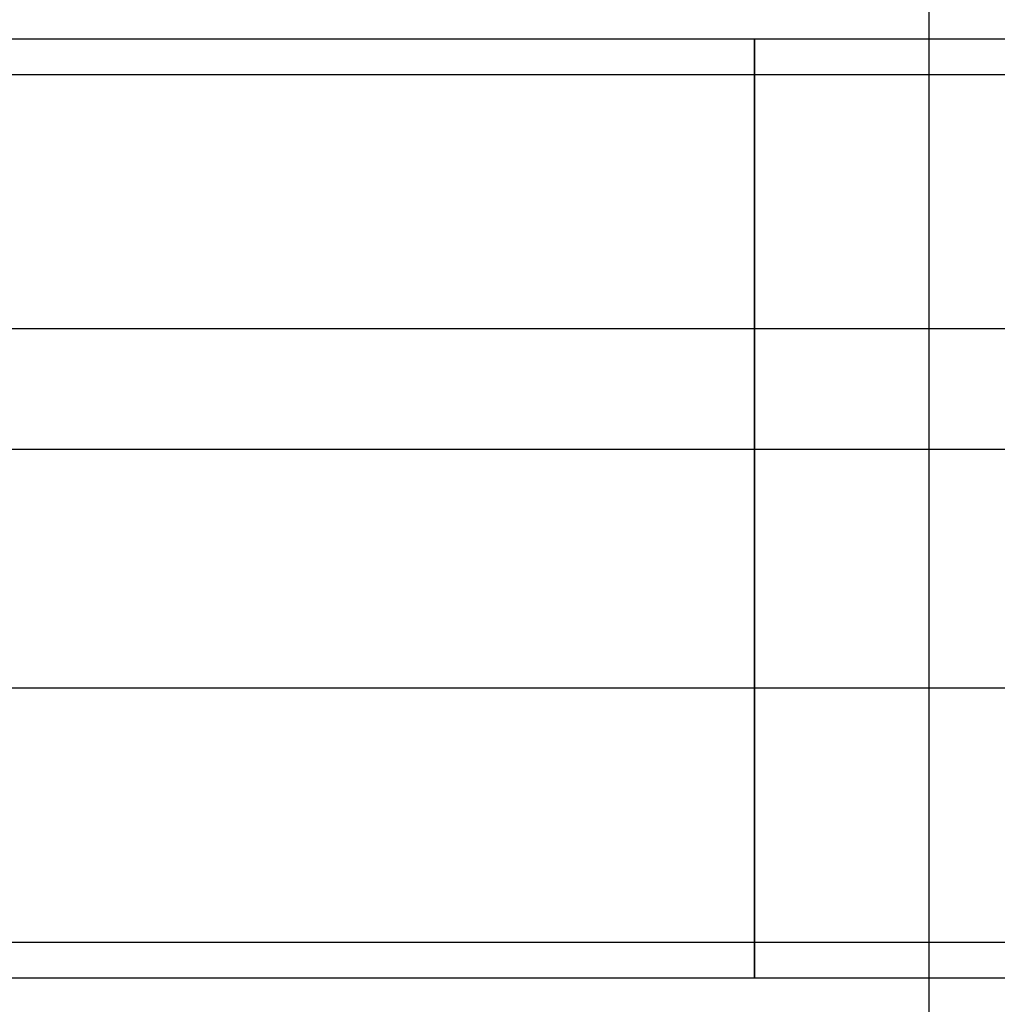
# Model space of a CAD drawing. Units: millimetres. Extents: x -1303 to 289, y 357 to 2023.
# Drawn here: x -1158 to -1085, y 480 to 554 of the extents above; entities that cross this region are included whole.
import ezdxf

# ---------------------------------------------------------------- set-up
doc = ezdxf.new("R2010")
doc.units = ezdxf.units.MM
doc.header["$MEASUREMENT"] = 0
doc.layers.get('0').update_dxf_attribs({"color": 8, "linetype": 'CONTINUOUS'})

# ---------------------------------------------------------------- blocks, each defined once
blk = doc.blocks.new('sgBrepBlock__284243424')
at = {"color": 0}
for points in [[(197.482, -575.157, -114.85), (197.482, -578.162, -110.34), (197.482, -581.39, -105.989), (197.482, -584.835, -101.805), (197.482, -588.487, -97.802), (197.482, -592.337, -93.988), (197.482, -596.374, -90.373), (197.482, -600.589, -86.968), (197.482, -604.971, -83.779), (197.482, -609.508, -80.817), (197.482, -614.189, -78.087), (197.482, -619.002, -75.598), (197.482, -623.935, -73.355), (197.482, -628.975, -71.364), (197.482, -634.109, -69.63), (197.482, -639.325, -68.159), (197.482, -644.608, -66.952), (197.482, -649.945, -66.015), (197.482, -655.323, -65.348), (197.482, -660.727, -64.954), (197.482, -666.145, -64.834), (197.482, -671.562, -64.988), (197.482, -676.964, -65.415), (197.482, -682.337, -66.115), (197.482, -687.668, -67.086), (197.482, -692.944, -68.325), (197.482, -698.15, -69.829), (197.482, -703.273, -71.594), (197.482, -708.301, -73.616), (197.482, -713.22, -75.889), (197.482, -718.017, -78.409), (197.482, -722.682, -81.167), (197.482, -727.201, -84.158), (197.482, -731.562, -87.373), (197.482, -735.756, -90.805), (197.482, -739.771, -94.445), (197.482, -743.597, -98.282), (197.482, -747.224, -102.309), (197.482, -750.643, -106.513), (197.482, -753.845, -110.885), (197.482, -756.821, -115.413), (197.482, -759.565, -120.086), (197.482, -762.07, -124.891), (197.482, -764.328, -129.817), (197.482, -766.334, -134.851), (197.482, -768.084, -139.98), (197.482, -769.572, -145.19), (197.482, -770.794, -150.47), (197.482, -771.748, -155.804), (197.482, -772.432, -161.179), (197.482, -772.979, -172)], [(38.107, -661.404, -64.924), (463.107, -661.404, -64.924)]]:
    blk.add_spline(points, degree=3, dxfattribs=at)
at = {"color": 0, "invisible_edges": 15}
for points in [[(463.107, -637.081, -68.757), (38.107, -618.654, -75.767), (38.107, -637.081, -68.757)], [(463.107, -637.081, -68.757), (463.107, -618.654, -75.767), (38.107, -618.654, -75.767)], [(463.107, -656.479, -65.241), (38.107, -637.081, -68.757), (38.107, -656.479, -65.241)], [(463.107, -656.479, -65.241), (463.107, -637.081, -68.757), (38.107, -637.081, -68.757)], [(463.107, -676.193, -65.337), (38.107, -656.479, -65.241), (38.107, -676.193, -65.337)], [(463.107, -676.193, -65.337), (463.107, -656.479, -65.241), (38.107, -656.479, -65.241)], [(463.107, -676.193, -65.337), (38.107, -676.193, -65.337), (38.107, -695.556, -69.044)], [(463.107, -695.556, -69.044), (463.107, -676.193, -65.337), (38.107, -695.556, -69.044)], [(463.107, -695.556, -69.044), (38.107, -695.556, -69.044), (38.107, -713.913, -76.234)], [(463.107, -713.913, -76.234), (463.107, -695.556, -69.044), (38.107, -713.913, -76.234)]]:
    blk.add_3dface(points, dxfattribs=at)
blk = doc.blocks.new('sgBrepBlock__284243600')
at = {"color": 0}
for p, q in [((-14, -630.813, -172), (1574, -630.813, -172)), ((-14, -700.813, -172), (1574, -700.813, -172))]:
    blk.add_line(p, q, dxfattribs=at)
for points in [[(184.5, -630.813, -172), (184.5, -630.879, -169.845), (184.5, -631.078, -167.699), (184.5, -631.409, -165.569), (184.5, -631.87, -163.463), (184.5, -632.46, -161.39), (184.5, -633.176, -159.357), (184.5, -634.017, -157.371), (184.5, -634.977, -155.442), (184.5, -636.055, -153.575), (184.5, -637.246, -151.778), (184.5, -638.545, -150.058), (184.5, -639.948, -148.421), (184.5, -641.448, -146.873), (184.5, -643.041, -145.421), (184.5, -644.721, -144.069), (184.5, -646.48, -142.824), (184.5, -648.313, -141.689), (184.5, -650.212, -140.669), (184.5, -652.17, -139.768), (184.5, -654.18, -138.99), (184.5, -656.235, -138.336), (184.5, -658.325, -137.81), (184.5, -660.444, -137.414), (184.5, -662.583, -137.149), (184.5, -664.735, -137.017), (184.5, -666.891, -137.017), (184.5, -669.042, -137.149), (184.5, -671.182, -137.414), (184.5, -673.3, -137.81), (184.5, -675.391, -138.336), (184.5, -677.445, -138.99), (184.5, -679.455, -139.768), (184.5, -681.414, -140.669), (184.5, -683.313, -141.689), (184.5, -685.146, -142.824), (184.5, -686.905, -144.069), (184.5, -688.584, -145.421), (184.5, -690.178, -146.873), (184.5, -691.678, -148.421), (184.5, -693.081, -150.058), (184.5, -694.38, -151.778), (184.5, -695.57, -153.575), (184.5, -696.648, -155.442), (184.5, -697.609, -157.371), (184.5, -698.449, -159.357), (184.5, -699.166, -161.39), (184.5, -699.756, -163.463), (184.5, -700.217, -165.569), (184.5, -700.548, -167.699), (184.5, -700.813, -172)], [(-14, -633.477, -158.606), (1574, -633.477, -158.606)], [(-14, -652.419, -139.664), (1574, -652.419, -139.664)], [(-14, -679.207, -139.664), (1574, -679.207, -139.664)], [(-14, -698.149, -158.606), (1574, -698.149, -158.606)]]:
    blk.add_spline(points, degree=3, dxfattribs=at)
at = {"color": 0, "invisible_edges": 15}
for points in [[(1574, -631.409, -165.569), (1574, -630.813, -172), (-14, -630.813, -172)], [(1574, -631.409, -165.569), (-14, -630.813, -172), (-14, -631.409, -165.569)], [(1574, -633.176, -159.357), (-14, -631.409, -165.569), (-14, -633.176, -159.357)], [(1574, -633.176, -159.357), (1574, -631.409, -165.569), (-14, -631.409, -165.569)], [(1574, -636.055, -153.575), (-14, -633.176, -159.357), (-14, -636.055, -153.575)], [(1574, -636.055, -153.575), (1574, -633.176, -159.357), (-14, -633.176, -159.357)], [(1574, -639.948, -148.421), (-14, -636.055, -153.575), (-14, -639.948, -148.421)], [(1574, -639.948, -148.421), (1574, -636.055, -153.575), (-14, -636.055, -153.575)], [(1574, -644.721, -144.069), (-14, -639.948, -148.421), (-14, -644.721, -144.069)], [(1574, -644.721, -144.069), (1574, -639.948, -148.421), (-14, -639.948, -148.421)], [(1574, -650.212, -140.669), (-14, -644.721, -144.069), (-14, -650.212, -140.669)], [(1574, -650.212, -140.669), (1574, -644.721, -144.069), (-14, -644.721, -144.069)], [(1574, -656.235, -138.336), (-14, -650.212, -140.669), (-14, -656.235, -138.336)], [(1574, -656.235, -138.336), (1574, -650.212, -140.669), (-14, -650.212, -140.669)], [(1574, -656.235, -138.336), (-14, -656.235, -138.336), (-14, -662.583, -137.149)], [(1574, -662.583, -137.149), (1574, -656.235, -138.336), (-14, -662.583, -137.149)], [(1574, -662.583, -137.149), (-14, -662.583, -137.149), (-14, -669.042, -137.149)], [(1574, -669.042, -137.149), (1574, -662.583, -137.149), (-14, -669.042, -137.149)], [(1574, -669.042, -137.149), (-14, -669.042, -137.149), (-14, -675.391, -138.336)], [(1574, -675.391, -138.336), (1574, -669.042, -137.149), (-14, -675.391, -138.336)], [(1574, -675.391, -138.336), (-14, -675.391, -138.336), (-14, -681.414, -140.669)], [(1574, -681.414, -140.669), (1574, -675.391, -138.336), (-14, -681.414, -140.669)], [(1574, -681.414, -140.669), (-14, -681.414, -140.669), (-14, -686.905, -144.069)], [(1574, -686.905, -144.069), (1574, -681.414, -140.669), (-14, -686.905, -144.069)], [(1574, -686.905, -144.069), (-14, -686.905, -144.069), (-14, -691.678, -148.421)], [(1574, -691.678, -148.421), (1574, -686.905, -144.069), (-14, -691.678, -148.421)], [(1574, -691.678, -148.421), (-14, -691.678, -148.421), (-14, -695.57, -153.575)], [(1574, -695.57, -153.575), (1574, -691.678, -148.421), (-14, -695.57, -153.575)], [(1574, -695.57, -153.575), (-14, -695.57, -153.575), (-14, -698.449, -159.357)], [(1574, -698.449, -159.357), (1574, -695.57, -153.575), (-14, -698.449, -159.357)], [(1574, -698.449, -159.357), (-14, -698.449, -159.357), (-14, -700.217, -165.569)], [(1574, -700.217, -165.569), (1574, -698.449, -159.357), (-14, -700.217, -165.569)], [(1574, -700.217, -165.569), (-14, -700.217, -165.569), (-14, -700.813, -172)], [(1574, -700.813, -172), (1574, -700.217, -165.569), (-14, -700.813, -172)]]:
    blk.add_3dface(points, dxfattribs=at)
blk = doc.blocks.new('sgBrepBlock__591494064')
at = {"color": 0}
for p, q in [((-14, -630.813, -172), (1574, -630.813, -172)), ((-14, -700.813, -172), (1574, -700.813, -172))]:
    blk.add_line(p, q, dxfattribs=at)
for points in [[(184.5, -700.813, -172), (184.5, -700.746, -174.155), (184.5, -700.548, -176.301), (184.5, -700.217, -178.431), (184.5, -699.756, -180.537), (184.5, -699.166, -182.61), (184.5, -698.449, -184.643), (184.5, -697.609, -186.629), (184.5, -696.648, -188.558), (184.5, -695.57, -190.425), (184.5, -694.38, -192.222), (184.5, -693.081, -193.942), (184.5, -691.678, -195.579), (184.5, -690.178, -197.127), (184.5, -688.584, -198.579), (184.5, -686.905, -199.931), (184.5, -685.146, -201.176), (184.5, -683.313, -202.311), (184.5, -681.414, -203.331), (184.5, -679.455, -204.232), (184.5, -677.445, -205.01), (184.5, -675.391, -205.664), (184.5, -673.3, -206.19), (184.5, -671.182, -206.586), (184.5, -669.042, -206.851), (184.5, -666.891, -206.983), (184.5, -664.735, -206.983), (184.5, -662.583, -206.851), (184.5, -660.444, -206.586), (184.5, -658.325, -206.19), (184.5, -656.235, -205.664), (184.5, -654.18, -205.01), (184.5, -652.17, -204.232), (184.5, -650.212, -203.331), (184.5, -648.313, -202.311), (184.5, -646.48, -201.176), (184.5, -644.721, -199.931), (184.5, -643.041, -198.579), (184.5, -641.448, -197.127), (184.5, -639.948, -195.579), (184.5, -638.545, -193.942), (184.5, -637.246, -192.222), (184.5, -636.055, -190.425), (184.5, -634.977, -188.558), (184.5, -634.017, -186.629), (184.5, -633.176, -184.643), (184.5, -632.46, -182.61), (184.5, -631.87, -180.537), (184.5, -631.409, -178.431), (184.5, -631.078, -176.301), (184.5, -630.813, -172)], [(-14, -633.477, -185.394), (1574, -633.477, -185.394)], [(-14, -652.419, -204.336), (1574, -652.419, -204.336)], [(-14, -679.207, -204.336), (1574, -679.207, -204.336)], [(-14, -698.149, -185.394), (1574, -698.149, -185.394)]]:
    blk.add_spline(points, degree=3, dxfattribs=at)
at = {"color": 0, "invisible_edges": 15}
for points in [[(1574, -630.813, -172), (1574, -631.409, -178.431), (-14, -631.409, -178.431)], [(1574, -630.813, -172), (-14, -631.409, -178.431), (-14, -630.813, -172)], [(1574, -631.409, -178.431), (1574, -633.176, -184.643), (-14, -633.176, -184.643)], [(1574, -631.409, -178.431), (-14, -633.176, -184.643), (-14, -631.409, -178.431)], [(1574, -633.176, -184.643), (-14, -636.055, -190.425), (-14, -633.176, -184.643)], [(1574, -633.176, -184.643), (1574, -636.055, -190.425), (-14, -636.055, -190.425)], [(1574, -636.055, -190.425), (-14, -639.948, -195.579), (-14, -636.055, -190.425)], [(1574, -636.055, -190.425), (1574, -639.948, -195.579), (-14, -639.948, -195.579)], [(1574, -639.948, -195.579), (-14, -644.721, -199.931), (-14, -639.948, -195.579)], [(1574, -639.948, -195.579), (1574, -644.721, -199.931), (-14, -644.721, -199.931)], [(1574, -644.721, -199.931), (-14, -650.212, -203.331), (-14, -644.721, -199.931)], [(1574, -644.721, -199.931), (1574, -650.212, -203.331), (-14, -650.212, -203.331)], [(1574, -650.212, -203.331), (-14, -656.235, -205.664), (-14, -650.212, -203.331)], [(1574, -650.212, -203.331), (1574, -656.235, -205.664), (-14, -656.235, -205.664)], [(1574, -656.235, -205.664), (-14, -662.583, -206.851), (-14, -656.235, -205.664)], [(1574, -656.235, -205.664), (1574, -662.583, -206.851), (-14, -662.583, -206.851)], [(1574, -669.042, -206.851), (-14, -669.042, -206.851), (-14, -662.583, -206.851)], [(1574, -662.583, -206.851), (1574, -669.042, -206.851), (-14, -662.583, -206.851)], [(1574, -675.391, -205.664), (-14, -675.391, -205.664), (-14, -669.042, -206.851)], [(1574, -669.042, -206.851), (1574, -675.391, -205.664), (-14, -669.042, -206.851)], [(1574, -681.414, -203.331), (-14, -681.414, -203.331), (-14, -675.391, -205.664)], [(1574, -675.391, -205.664), (1574, -681.414, -203.331), (-14, -675.391, -205.664)], [(1574, -686.905, -199.931), (-14, -686.905, -199.931), (-14, -681.414, -203.331)], [(1574, -681.414, -203.331), (1574, -686.905, -199.931), (-14, -681.414, -203.331)], [(1574, -691.678, -195.579), (-14, -691.678, -195.579), (-14, -686.905, -199.931)], [(1574, -686.905, -199.931), (1574, -691.678, -195.579), (-14, -686.905, -199.931)], [(1574, -695.57, -190.425), (-14, -695.57, -190.425), (-14, -691.678, -195.579)], [(1574, -691.678, -195.579), (1574, -695.57, -190.425), (-14, -691.678, -195.579)], [(1574, -698.449, -184.643), (-14, -698.449, -184.643), (-14, -695.57, -190.425)], [(1574, -695.57, -190.425), (1574, -698.449, -184.643), (-14, -695.57, -190.425)], [(1574, -700.217, -178.431), (-14, -700.217, -178.431), (-14, -698.449, -184.643)], [(1574, -698.449, -184.643), (1574, -700.217, -178.431), (-14, -698.449, -184.643)], [(1574, -700.813, -172), (-14, -700.813, -172), (-14, -700.217, -178.431)], [(1574, -700.217, -178.431), (1574, -700.813, -172), (-14, -700.217, -178.431)]]:
    blk.add_3dface(points, dxfattribs=at)
blk = doc.blocks.new('sgBrepBlock__591515712')
at = {"color": 0, "invisible_edges": 15}
for points in [[(1575, -40.31, -497), (-15, -40.31, -497), (36, -815.813, -497)], [(1524, -815.813, -497), (1575, -40.31, -497), (36, -815.813, -497)]]:
    blk.add_3dface(points, dxfattribs=at)
blk = doc.blocks.new('sgBrepBlock_LW_DN65_3_iso_923838848')
at = {"color": 0}
for name in ['sgBrepBlock__591515712', 'sgBrepBlock__284243424', 'sgBrepBlock__284243600', 'sgBrepBlock__591494064']:
    blk.add_blockref(name, (0, 0), dxfattribs=at)

msp = doc.modelspace()

# ---------------------------------------------------------------- block references
at = {"color": 0}
msp.add_blockref('sgBrepBlock_LW_DN65_3_iso_923838848', (-1287.318, 1183.205), dxfattribs=at)

doc.saveas('drawing.dxf')
